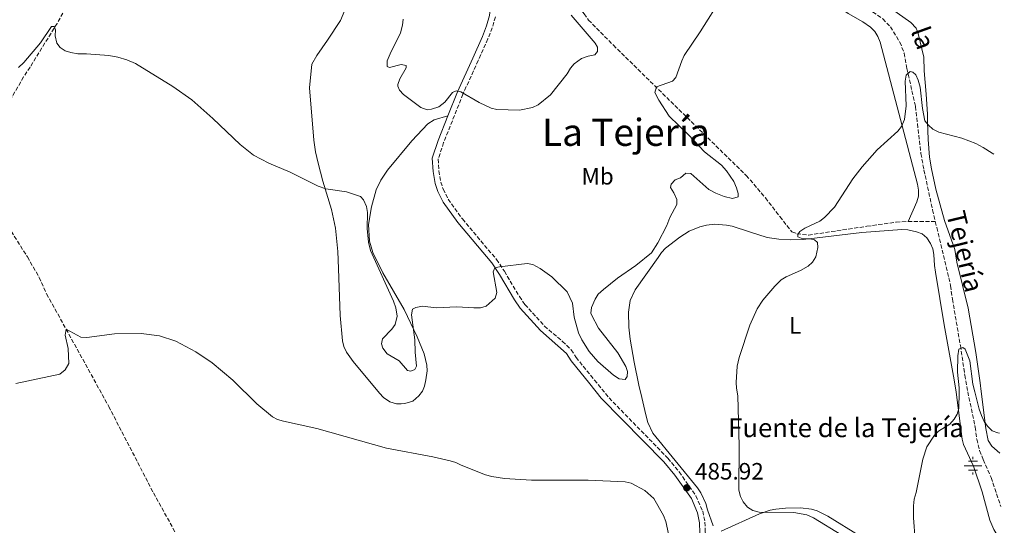
# Model space of a CAD drawing. Units: metres. Extents: x 638197 to 641654, y 4727500 to 4729882.
# Drawn here: x 641210 to 641628, y 4728974 to 4729188 of the extents above; entities that cross this region are included whole.
import ezdxf
from ezdxf.enums import TextEntityAlignment as Align

# ---------------------------------------------------------------- set-up
doc = ezdxf.new("R2010")
doc.units = ezdxf.units.M
doc.header["$MEASUREMENT"] = 0
doc.linetypes.add('DGN Style 3', pattern=[2.435891, 1.739922, -0.695969])
for name, color, linetype, lineweight in [('Acequia de obra', 4, 'Continuous', 0), ('Barranco lineal', 142, 'DGN Style 3', 13), ('Camino', 7, 'DGN Style 3', 0), ('Cota de punto acotado terreno', 7, 'Continuous', 0), ('Curva de nivel intermedia', 30, 'Continuous', 0), ('Etiqueta de uso rústico', 92, 'Continuous', 0), ('Fuente-manantial-naciente', 7, 'Continuous', 0), ('Línea de cambio de uso (parcela vista)', 92, 'Continuous', 0), ('Margen derecho', 7, 'Continuous', 0), ('Punto acotado terreno (símbolo)', 7, 'Continuous', 0), ('Texto de arroyo-regatas y barrancos', 142, 'Continuous', 0), ('Texto de Fuente', 4, 'Continuous', 0), ('Texto de Área (paraje) menor', 7, 'Continuous', 0)]:
    doc.layers.add(name, color=color, linetype=linetype, lineweight=lineweight)
doc.styles.add('Style-Arial', font='arial.ttf')

# ---------------------------------------------------------------- blocks, each defined once
blk = doc.blocks.new('5NACIE')
at = {"layer": 'Acequia de obra', "color": 4, "linetype": 'Continuous', "lineweight": 0, "flags": 128}
for points in [[(-0.375, 0), (0.375, 0)], [(-0.1875, 0.1875), (0.1875, 0.1875)], [(0, 0.2812), (0, 0.375)], [(-0.1875, -0.1875), (0.1875, -0.1875)], [(0, -0.2812), (0, -0.375)]]:
    blk.add_lwpolyline(points, dxfattribs=at)
blk = doc.blocks.new('5PATER')
at = {"layer": 'Punto acotado terreno (símbolo)', "linetype": 'Continuous', "lineweight": 0}
h = blk.add_hatch(color=51, dxfattribs=at)
edge = h.paths.add_edge_path()
edge.add_ellipse((0, 0), major_axis=(-0.11, -0.111), ratio=0.999422, start_angle=0, end_angle=360)

msp = doc.modelspace()

# ---------------------------------------------------------------- linework, layer by layer
at = {"layer": 'Barranco lineal', "color": 142, "linetype": 'DGN Style 3', "lineweight": 13, "extrusion": (0.135035, -0.000468871, 0.990841), "elevation": 84898.61059, "flags": 128}
msp.add_lwpolyline([(4731302.03122, -619371.23799), (4731302.03122, -619382.86455)], dxfattribs=at)
at = {"layer": 'Barranco lineal', "color": 142, "linetype": 'DGN Style 3', "lineweight": 13}
for points in [[(641529.25, 4729302, 491.63), (641529.49, 4729300.54, 491.58), (641537.34, 4729279.21, 490.96), (641540.1, 4729271.01, 490.2), (641548.62, 4729247.24, 489.16), (641551.8, 4729235.16, 488.58), (641554.84, 4729219.96, 488.21), (641558.21, 4729209.05, 487.76), (641561.54, 4729202.34, 487.28), (641564.38, 4729197.96, 486.97), (641565.98, 4729196.05, 486.84), (641567.82, 4729194.4, 486.72), (641576.07, 4729188.6, 486.25), (641579.35, 4729185.24, 486.05), (641583.35, 4729178.77, 485.77), (641585.13, 4729174.12, 485.63), (641586.32, 4729167.57, 485.49), (641589.97, 4729151.49, 484.66), (641592.29, 4729131.63, 483.92), (641593.54, 4729124.59, 483.64), (641597.22, 4729107.65, 482.82), (641597.79, 4729105.25, 482.38), (641598.38, 4729102.78, 482.24)], [(641427.03, 4729215.73, 495.34), (641428.03, 4729213.48, 495.1), (641430.59, 4729209.59, 494.82), (641435.68, 4729204.05, 494.17), (641446.66, 4729193.92, 492.81), (641449.51, 4729190.74, 492.51), (641451.32, 4729188.12, 492.51), (641461.85, 4729177.46, 491.7), (641518.21, 4729122.24, 487.3), (641526.38, 4729112.81, 486.55), (641532.43, 4729104.83, 486.06), (641537.56, 4729098.43, 485.14), (641539.64, 4729097.58, 485.14), (641544.63, 4729097.02, 485.14), (641569.39, 4729100.75, 484.21), (641581.8, 4729102.52, 484.18), (641586.86, 4729102.82, 483.81)], [(641232.13, 4729197.39, 490.25), (641225.99, 4729186.69, 490.09), (641214.56, 4729168.21, 489.42), (641213.16, 4729166.19, 488.96), (641211.82, 4729164, 488.88), (641199.49, 4729142.84, 488.4), (641193.9, 4729134.22, 488.04), (641190.69, 4729130.05, 488.04)], [(641190.4, 4729128.08, 488.04), (641196.45, 4729115.47, 488.02), (641200.02, 4729108.9, 487.77), (641213.4, 4729087.76, 485.95), (641218.39, 4729079.12, 485.38), (641221.53, 4729072.13, 485.27), (641247.89, 4729024.46, 483.46)], [(641598.38, 4729102.78, 482.24), (641599.01, 4729100.18, 482.1), (641604.85, 4729075.62, 481.44), (641605.6, 4729069.91, 481.37), (641609.04, 4729050.24, 480.26), (641610.87, 4729037.72, 479.8), (641612.16, 4729030.6, 479.34)], [(641612.16, 4729030.6, 479.34), (641615.27, 4729015.72, 478.61), (641615.93, 4729010.57, 478.25), (641617.14, 4729005.73, 478.61), (641618.64, 4729001.91, 478.25), (641622.02, 4728994.31, 478.25), (641626.2, 4728981.99, 477.25)], [(641247.89, 4729024.46, 483.46), (641266.84, 4728987.81, 482.16), (641286.25, 4728952.86, 480.61)]]:
    msp.add_polyline3d(points, dxfattribs=at)
at = {"layer": 'Camino', "color": 7, "linetype": 'DGN Style 3', "lineweight": 0}
for points in [[(641411.87, 4729189.48, 496.26), (641410.51, 4729184.87, 496.21), (641408.68, 4729180.11, 495.9), (641404.54, 4729170.99, 495.04), (641398.1, 4729156.76, 494.59), (641389.89, 4729136.2, 493.77), (641387.61, 4729129.28, 493.49), (641387.88, 4729124.22, 493.38), (641388.7, 4729119.5, 493.09), (641389.72, 4729116.5, 492.85), (641391.84, 4729112.23, 492.49), (641397.84, 4729103.84, 491.78), (641412.32, 4729086.7, 490.32), (641415.65, 4729081.71, 489.94), (641422, 4729070.98, 489.15), (641424.36, 4729067.63, 488.88), (641432.66, 4729058.47, 488.42), (641440.25, 4729052.01, 488.45), (641444.01, 4729048.4, 488.43), (641446.04, 4729045.22, 487.96), (641453.87, 4729035.57, 488.06), (641460.03, 4729028.05, 487.36)], [(641460.03, 4729028.05, 487.36), (641484.96, 4729002.51, 486.21), (641489.74, 4728996.68, 486), (641496.9, 4728986.54, 485.85), (641499.74, 4728980.11, 485.85), (641500.7, 4728975.46, 485.85), (641500.82, 4728971.2, 485.88), (641504.8, 4728962.43, 486.74), (641507.1, 4728956.22, 487.97), (641507.86, 4728952.54, 488.71), (641508.02, 4728947.26, 489.58), (641507.9, 4728943.11, 489.9), (641507.31, 4728931.91, 491.65), (641505.21, 4728899.24, 495.17), (641503.72, 4728882.05, 497.49), (641501.23, 4728859.8, 500.99)]]:
    msp.add_polyline3d(points, dxfattribs=at)
at = {"layer": 'Curva de nivel intermedia', "color": 30, "linetype": 'Continuous', "lineweight": 0, "flags": 128}
for points, elevation in [([(641363.56, 4729050.98), (641364.07, 4729049.1), (641366, 4729046.77), (641371, 4729043.79), (641374.62, 4729039.6), (641376.04, 4729039.38), (641377.68, 4729040.13), (641378.36, 4729041.56), (641377.79, 4729047.45), (641377.7, 4729052.63), (641376.32, 4729063.24), (641376.76, 4729065.61), (641378.17, 4729066.34), (641380.99, 4729066.86), (641386.67, 4729066.22), (641395.54, 4729066.57), (641402.72, 4729066.21), (641405.55, 4729066.26), (641407.96, 4729066.92), (641411.75, 4729070.23), (641412.52, 4729072.76), (641410.96, 4729081.46), (641411.64, 4729083.13), (641413.52, 4729083.63), (641425.29, 4729085.02), (641427.73, 4729084.51), (641430.81, 4729082.92), (641435.78, 4729079.3), (641442.26, 4729073.04), (641444.47, 4729068.12), (641445.28, 4729062.23), (641447.05, 4729055.65), (641448.52, 4729052.61), (641451.67, 4729047.7), (641455.27, 4729043.52), (641461.99, 4729037.73), (641464.38, 4729036.12), (641466.89, 4729035.86), (641467.67, 4729037.12), (641467.87, 4729039.25), (641467.12, 4729041.36), (641463.72, 4729047.2), (641455.54, 4729057.63), (641452.55, 4729063.25), (641452.32, 4729064), (641452.53, 4729066.37), (641454.12, 4729069.94), (641455.46, 4729072.05), (641457.62, 4729073.96), (641463.64, 4729078.83), (641471.34, 4729084.16), (641478.09, 4729089.47), (641480.73, 4729093.78), (641484.55, 4729101.05), (641485.86, 4729104.48), (641488.82, 4729109.96), (641488.8, 4729112.08), (641487.57, 4729114.88), (641486.11, 4729117.23), (641486.32, 4729118.65), (641488.03, 4729120.47), (641490.29, 4729121.31), (641492.62, 4729123.24), (641494.74, 4729123.04), (641502.41, 4729116.34), (641505.36, 4729114.74), (641508.84, 4729113.37), (641512.4, 4729112.49), (641514.74, 4729113.24), (641514.72, 4729114.65), (641514.09, 4729117.07), (641513, 4729119.78), (641509.82, 4729124.25), (641507.67, 4729126.57), (641500.49, 4729132.35), (641493.75, 4729139.55), (641485.59, 4729147.43), (641481.14, 4729154.23), (641479.51, 4729157.48), (641480.18, 4729159.85), (641486.98, 4729162.2), (641488.38, 4729163.77), (641490.85, 4729170.88), (641491.93, 4729173.15), (641498.66, 4729183.07), (641508.09, 4729198.17)], 490), ([(641372.75, 4729188.44), (641372.52, 4729185.96), (641371.62, 4729182.73), (641367.17, 4729173.84), (641365.98, 4729170.86), (641366.02, 4729168.5), (641366.97, 4729168.04), (641371.9, 4729169.31), (641374.04, 4729168.87), (641374.05, 4729167.93), (641371.3, 4729163.16), (641370.44, 4729160.76), (641370.41, 4729160.08), (641371.15, 4729158.44), (641372.82, 4729156.58), (641380.25, 4729151.04), (641382.86, 4729150.13), (641384.74, 4729150.41), (641387.79, 4729151.41), (641390.36, 4729153.34), (641393.59, 4729157.41), (641395.23, 4729158.15), (641397.13, 4729157.71), (641405.01, 4729153.24), (641409.99, 4729150.85), (641412.42, 4729150.22), (641422.05, 4729149.88), (641427.51, 4729151.09), (641429.96, 4729152.22), (641435.15, 4729156.48), (641442.32, 4729165.33), (641443.69, 4729167.72), (641445.31, 4729169.63)], 495), ([(641445.31, 4729169.63), (641448.34, 4729171.81), (641451.16, 4729172.8), (641453.98, 4729173.32), (641455.14, 4729174.76), (641455.1, 4729176.65), (641454.13, 4729178.28), (641443.91, 4729190.16)], 495), ([(641209.64, 4729168.07), (641211.85, 4729170.08), (641219.02, 4729178.47), (641223.62, 4729185.38), (641224.8, 4729185.41), (641225.3, 4729184), (641225.11, 4729181.41), (641225.87, 4729178.35), (641227.32, 4729176.49), (641229.42, 4729175.13), (641231.84, 4729174.32), (641234.79, 4729173.83), (641238.46, 4729173.85), (641247.91, 4729173.07), (641251.7, 4729172.42), (641255.5, 4729171.31), (641259.3, 4729169.72), (641275.05, 4729159.93), (641283.17, 4729154.32), (641292.04, 4729146.45), (641303.57, 4729135.32), (641309.31, 4729130.93), (641315.74, 4729127.5), (641324.78, 4729123.63), (641336.68, 4729117.71), (641340.01, 4729116.59), (641348.76, 4729115.32), (641354.7, 4729113.3), (641355.9, 4729111.91), (641357.13, 4729109.1), (641357.63, 4729106.63), (641357.51, 4729099.76), (641358.1, 4729094), (641358.87, 4729090.48), (641368.68, 4729069.01), (641369.67, 4729066.19), (641370.21, 4729062.66), (641369.32, 4729059.1), (641367.94, 4729057.19), (641364, 4729053.11), (641363.56, 4729050.98)], 490), ([(641514.6, 4729028.97), (641514.02, 4729032.13), (641513.91, 4729034.63), (641514.34, 4729041.48), (641515.16, 4729045.2), (641519.69, 4729058.91), (641522.88, 4729065.82), (641525.18, 4729069.4), (641530.27, 4729075.38), (641533.05, 4729078.03), (641535.15, 4729079.38), (641541.16, 4729082.04), (641544.52, 4729083.88), (641546.37, 4729085.57), (641547.65, 4729087.85), (641548.63, 4729091.75), (641548.36, 4729093.87), (641547.16, 4729095.03), (641545.26, 4729095.47), (641542.19, 4729095.42), (641540.05, 4729096.33), (641540.04, 4729097.27), (641540.96, 4729098.47), (641543.02, 4729099.9), (641549.38, 4729102.86), (641551.34, 4729104.42), (641555.65, 4729108.87), (641563.47, 4729120.81), (641567.32, 4729125.88), (641573.75, 4729133.15), (641582.48, 4729140.97), (641583.97, 4729142.96), (641585.29, 4729145.91), (641586.06, 4729151.75), (641585.65, 4729162.27), (641586.02, 4729164.73), (641587.71, 4729166.31), (641588.89, 4729166.1), (641590.09, 4729164.94), (641591.16, 4729162.67), (641591.92, 4729159.7), (641592.91, 4729150.69), (641593.97, 4729145.41), (641595.42, 4729143.55), (641597.28, 4729141.88), (641599.85, 4729140.67), (641609.67, 4729138.13), (641615.57, 4729135.87), (641618.73, 4729134.17), (641622.53, 4729131.75), (641623.14, 4729131.25)], 485), ([(641208.53, 4729034.18), (641227.11, 4729038.04), (641229.44, 4729039.97), (641231.04, 4729042.59), (641230.7, 4729048.96), (641229.42, 4729054.6), (641229.85, 4729057.21), (641236.04, 4729053.77), (641238.64, 4729053.58), (641250.32, 4729055.18), (641261.65, 4729055.29), (641269.42, 4729054.37), (641276.4, 4729052.11), (641284.78, 4729047.53), (641291.7, 4729042.93), (641300.57, 4729035.53), (641310.75, 4729025.51)], 485), ([(641608.43, 4729030.55), (641608.44, 4729032.26), (641607.85, 4729038.96), (641607.97, 4729045.81), (641608.39, 4729048.65), (641610.03, 4729049.38), (641610.99, 4729048.69), (641612.97, 4729043.73), (641614.31, 4729033.88), (641615.07, 4729030.65)], 480), ([(641608.43, 4729030.55), (641608.34, 4729023.55), (641607.61, 4729021.13), (641606.34, 4729018.99), (641604.53, 4729016.96), (641599.78, 4729013.94), (641597.97, 4729012.22), (641594.82, 4729007.26), (641593.04, 4729002.06), (641590.24, 4728987.96), (641589.42, 4728985.18), (641589.07, 4728982.3), (641589.06, 4728977.22), (641589.88, 4728967.87), (641592.86, 4728957.7), (641595.65, 4728952.33), (641599.07, 4728947.38), (641604.49, 4728942.19), (641627.38, 4728924.21)], 480), ([(641615.07, 4729030.65), (641616.92, 4729023.31), (641617.91, 4729020.65), (641619.1, 4729018.09), (641620.54, 4729016.04), (641622.51, 4729014.12), (641624.85, 4729013.24), (641625.56, 4729013.12)], 480), ([(641486.43, 4728965.29), (641484.07, 4728975.68), (641483.07, 4728978.25), (641479.04, 4728985.45), (641475.23, 4728988.78), (641469.37, 4728992), (641466.91, 4728992.5), (641451.13, 4728993.18), (641427.15, 4728993.15), (641415.67, 4728993.94), (641410.3, 4728994.71), (641407.71, 4728995.44), (641397.31, 4728999.49), (641395.12, 4729000.69), (641392.69, 4729001.4), (641385.38, 4729003.08), (641365.7, 4729006.72), (641336.13, 4729015.08), (641321.95, 4729018.18), (641319.52, 4729018.95), (641317.29, 4729020.06), (641310.75, 4729025.51)], 485), ([(641514.6, 4729028.97), (641515.15, 4729007.72), (641515.13, 4728988.96), (641515.84, 4728986.28), (641516.96, 4728983.96), (641518.79, 4728981.76), (641521.05, 4728980.37), (641523.73, 4728979.59), (641538.36, 4728979.57), (641543.85, 4728978.52), (641546.68, 4728977.29), (641558.75, 4728969.84), (641566.82, 4728963.95), (641577.87, 4728954.93), (641605.7, 4728929.82), (641623.86, 4728914.8), (641627.63, 4728911.95)], 485)]:
    msp.add_lwpolyline(points, dxfattribs=dict(at, elevation=elevation))
at = {"layer": 'Línea de cambio de uso (parcela vista)', "color": 92, "linetype": 'Continuous', "lineweight": 0}
for points in [[(641586.86, 4729102.82, 483.82), (641590.56, 4729111.16, 483.82), (641591.21, 4729113.52, 483.84), (641591.27, 4729115.99, 483.9), (641590.89, 4729118.54, 483.99), (641574.93, 4729178.75, 487.04), (641574.03, 4729181.1, 487.17), (641572.67, 4729183.25, 487.3), (641570.93, 4729185.12, 487.43), (641567.66, 4729187.4, 487.65), (641561.44, 4729190.91, 487.97), (641557.32, 4729193.79, 487.97), (641555.37, 4729196.5, 487.97), (641550.81, 4729207.13, 488.17), (641549.18, 4729211.84, 488.33), (641548.01, 4729218.24, 488.42), (641545.99, 4729233.26, 489.24), (641544.62, 4729240.37, 489.55), (641537.69, 4729263.43, 490.26), (641526.23, 4729287.63, 491.34), (641514.38, 4729314.52, 493.49)], [(641348.04, 4729192.31, 493.29), (641346.11, 4729187.9, 493.11), (641340.6, 4729179.6, 492.22), (641336.12, 4729173.12, 491.85), (641334.04, 4729169.38, 491.73), (641333.03, 4729159.34, 491.27), (641334.89, 4729137.25, 490.81), (641335.62, 4729132.31, 490.71), (641336.76, 4729127.43, 490.57), (641338.74, 4729119.84, 490.22), (641342.4, 4729107.92, 489.58), (641344.02, 4729099.98, 489.18), (641345.05, 4729090.04, 488.7), (641345.27, 4729082.84, 488.04), (641345.97, 4729062.94, 487.96), (641346.98, 4729052.18, 487.58), (641347.64, 4729049.77, 487.45), (641348.71, 4729047.49, 487.3), (641351.56, 4729043.41, 487.12), (641362.71, 4729030.03, 487.12), (641364.46, 4729028.29, 486.97), (641367.1, 4729026.45, 486.73)], [(641579.82, 4729192.81, 487.47), (641587.95, 4729187.08, 487.47), (641590.29, 4729184.73, 487.47), (641591.07, 4729182.35, 487.47), (641593.46, 4729172.38, 487.01), (641593.68, 4729166.65, 486.96), (641594.48, 4729156.69, 486.45), (641595.06, 4729148.22, 485.63), (641595.11, 4729144.97, 484.71), (641595.4, 4729137.53, 483.95), (641595.98, 4729130.02, 483.47), (641596.7, 4729125.07, 483.33), (641598.66, 4729116.48, 483.32), (641602.32, 4729103.2, 483.32), (641606.67, 4729090.88, 482.86), (641607.54, 4729085.5, 482.84), (641612.29, 4729066.06, 482.5), (641615.55, 4729047.29, 481.57), (641617.38, 4729034.42, 480.1), (641617.88, 4729030.72, 479.78)], [(641376.78, 4729026.62, 486.69), (641379.41, 4729028.9, 486.76), (641380.91, 4729030.86, 486.96), (641381.84, 4729033.01, 487.12), (641382.38, 4729035.68, 487.12), (641382.91, 4729039.52, 487.58), (641382.77, 4729041.97, 487.82), (641381.62, 4729046.78, 488.3), (641378.68, 4729053.85, 488.93), (641373.12, 4729065.5, 489.73), (641364.07, 4729081.09, 489.88), (641359.81, 4729089.59, 489.88), (641358.46, 4729094.46, 489.88), (641358.02, 4729101.46, 489.92), (641359.28, 4729109.05, 490.35), (641361.24, 4729116.24, 491.52), (641363.21, 4729120.33, 492.19), (641366.07, 4729124.45, 492.64), (641376.39, 4729136.88, 493.69), (641383.24, 4729144.15, 494), (641385.89, 4729145.87, 494.39), (641391.7, 4729147.48, 494.18)], [(641473.99, 4729028.28, 487.5), (641472.66, 4729033.46, 487.9), (641470.63, 4729043.23, 488.21), (641469.02, 4729052.99, 488.5), (641468.49, 4729057.96, 488.89), (641468.29, 4729064.36, 489.28), (641469.02, 4729069.36, 489.31), (641471.07, 4729073.85, 489.28), (641480.87, 4729087.59, 489.74), (641482.31, 4729089.68, 489.28), (641484.02, 4729091.54, 489.12), (641490, 4729096.07, 488.92), (641493.95, 4729098.74, 487.9), (641498.57, 4729100.56, 487.53), (641501.29, 4729101.23, 487.44), (641504.82, 4729101.58, 487.44), (641509.78, 4729101.27, 486.89), (641512.23, 4729100.79, 486.61), (641519.62, 4729098.36, 485.94), (641527.05, 4729096.06, 486.05), (641531.98, 4729095.25, 485.58), (641536.96, 4729095.07, 485.14), (641542.39, 4729095.13, 485.14), (641567.27, 4729098.16, 484.58), (641584.23, 4729099.41, 483.75), (641586.71, 4729099.26, 483.75), (641590.45, 4729098.34, 483.75), (641592.79, 4729097.48, 483.75), (641594.8, 4729095.9, 483.75), (641596.38, 4729093.49, 483.71), (641597.29, 4729091.15, 483.6), (641597.79, 4729088.75, 483.45), (641598.03, 4729084.2, 482.88), (641598.47, 4729081.25, 482.69), (641602.14, 4729059.07, 481.98), (641606.4, 4729035.74, 480.35), (641607.19, 4729030.51, 480.09)], [(641626.49, 4728967.61, 477.45), (641624.51, 4728970.2, 477.74), (641623.21, 4728972.32, 478.02), (641621.48, 4728976.23, 478.38), (641618.26, 4728988.32, 478.34), (641614.61, 4728999.18, 478.74), (641610.3, 4729008.25, 479.37), (641609.75, 4729010.58, 479.47), (641607.19, 4729030.51, 480.09)], [(641617.88, 4729030.72, 479.78), (641619.78, 4729015.04, 479.78), (641620.8, 4729009.99, 479.56), (641622.29, 4729007.62, 479.42), (641625.74, 4729004.57, 479.42)], [(641367.1, 4729026.45, 486.73), (641369.86, 4729025.58, 486.73), (641371.93, 4729025.54, 486.73), (641373.45, 4729025.63, 486.73), (641376.78, 4729026.62, 486.69)], [(641473.99, 4729028.28, 487.5), (641475.59, 4729020.88, 487.41), (641476.47, 4729017.59, 487.14), (641478.61, 4729013.08, 486.59), (641497.6, 4728989.97, 485.59), (641498.93, 4728987.84, 485.5), (641501.01, 4728983.27, 485.31), (641501.73, 4728980.58, 485.31), (641504.21, 4728973.79, 485.97)], [(641507.52, 4728971.58, 486.04), (641523.79, 4728978.9, 485.08), (641528.35, 4728980.44, 484.81), (641530.81, 4728980.92, 484.68), (641534.91, 4728981.38, 484.58), (641541.23, 4728981.49, 484.58), (641545.92, 4728980.98, 484.22), (641548.3, 4728980.19, 484.01), (641552.75, 4728977.93, 483.59), (641566.56, 4728969.46, 482.22)]]:
    msp.add_polyline3d(points, dxfattribs=at)
at = {"layer": 'Margen derecho', "color": 7, "linetype": 'Continuous', "lineweight": 0}
for points in [[(641415.06, 4729216.38, 496.65), (641413.81, 4729214.81, 496.72), (641413.49, 4729213.41, 496.26), (641410.75, 4729202.61, 496.26), (641409.41, 4729189.97, 496.26), (641408.14, 4729185.67, 496.21), (641406.38, 4729181.08, 495.9), (641402.26, 4729172.02, 495.04), (641395.8, 4729157.74, 494.59), (641391.7, 4729147.48, 494.18)], [(641391.7, 4729147.48, 494.18), (641387.54, 4729137.05, 493.77), (641385.09, 4729129.61, 493.49), (641385.39, 4729123.94, 493.38), (641386.27, 4729118.88, 493.09), (641387.4, 4729115.54, 492.85), (641389.69, 4729110.93, 492.49), (641395.87, 4729102.31, 491.78), (641410.32, 4729085.2, 490.32), (641413.53, 4729080.38, 489.94), (641419.9, 4729069.62, 489.15), (641422.41, 4729066.06, 488.88), (641430.91, 4729056.67, 488.42), (641442.06, 4729046.8, 488.43), (641444.01, 4729043.75, 487.96), (641451.92, 4729034, 488.06), (641456.74, 4729028, 487.5)], [(641434.47, 4728871.1, 479.9), (641437.12, 4728876.17, 480.1), (641452.32, 4728900.21, 480.86), (641469.07, 4728924.57, 483.08), (641483.85, 4728947.73, 484.64), (641486.53, 4728951.45, 484.95), (641493.24, 4728958.88, 485.83), (641495.59, 4728961.73, 485.85), (641497.4, 4728964.55, 485.85), (641498.57, 4728970.88, 485.85), (641498.45, 4728975.19, 485.85), (641497.57, 4728979.42, 485.85), (641494.94, 4728985.42, 485.85), (641487.95, 4728995.31, 486), (641483.28, 4729001.01, 486.21), (641456.74, 4729028, 487.5)]]:
    msp.add_polyline3d(points, dxfattribs=at)

# ---------------------------------------------------------------- block references
at = {"layer": 'Fuente-manantial-naciente', "color": 7, "linetype": 'Continuous', "lineweight": 0, "xscale": 10, "yscale": 10, "zscale": 10}
msp.add_blockref('5NACIE', (641614.32, 4728999.32, 478.76), dxfattribs=at)
at = {"layer": 'Punto acotado terreno (símbolo)', "color": 7, "linetype": 'Continuous', "lineweight": 0, "xscale": 10, "yscale": 10, "zscale": 10}
msp.add_blockref('5PATER', (641492.98, 4728989.97, 485.92), dxfattribs=at)

# ---------------------------------------------------------------- texts
at = {"layer": 'Cota de punto acotado terreno', "color": 7, "linetype": 'Continuous', "lineweight": 0, "style": 'Style-Arial'}
msp.add_text('485.92', height=7, dxfattribs=at).set_placement((641496.48, 4728993.47, 485.92))
at = {"layer": 'Etiqueta de uso rústico', "color": 92, "linetype": 'Continuous', "lineweight": 0, "style": 'Style-Arial'}
for s, p in [('Mb', (641455.18025, 4729121.94001, 493.33)), ('L', (641538.91142, 4729058.78001, 484.14))]:
    msp.add_text(s, height=7, dxfattribs=at).set_placement(p, align=Align.MIDDLE_CENTER)
at = {"layer": 'Texto de arroyo-regatas y barrancos', "color": 142, "linetype": 'Continuous', "lineweight": 0, "style": 'Style-Arial'}
for s, rotation, p in [('la', 289.74843, (641587.89, 4729183.57, 487)), ('Tejería', 283.57464, (641602.98, 4729106.18, 483.39))]:
    msp.add_text(s, height=8, rotation=rotation, dxfattribs=at).set_placement(p)
at = {"layer": 'Texto de Fuente', "color": 4, "linetype": 'Continuous', "lineweight": 0, "style": 'Style-Arial'}
msp.add_text('Fuente de la Tejería', height=8, dxfattribs=at).set_placement((641510.55, 4729011.42, 485.18))
at = {"layer": 'Texto de Área (paraje) menor', "color": 7, "linetype": 'Continuous', "lineweight": 0, "style": 'Style-Arial'}
msp.add_text('La Tejería', height=11.5, dxfattribs=at).set_placement((641467.21441, 4729140.56001, 494.1), align=Align.MIDDLE_CENTER)

doc.saveas('drawing.dxf')
